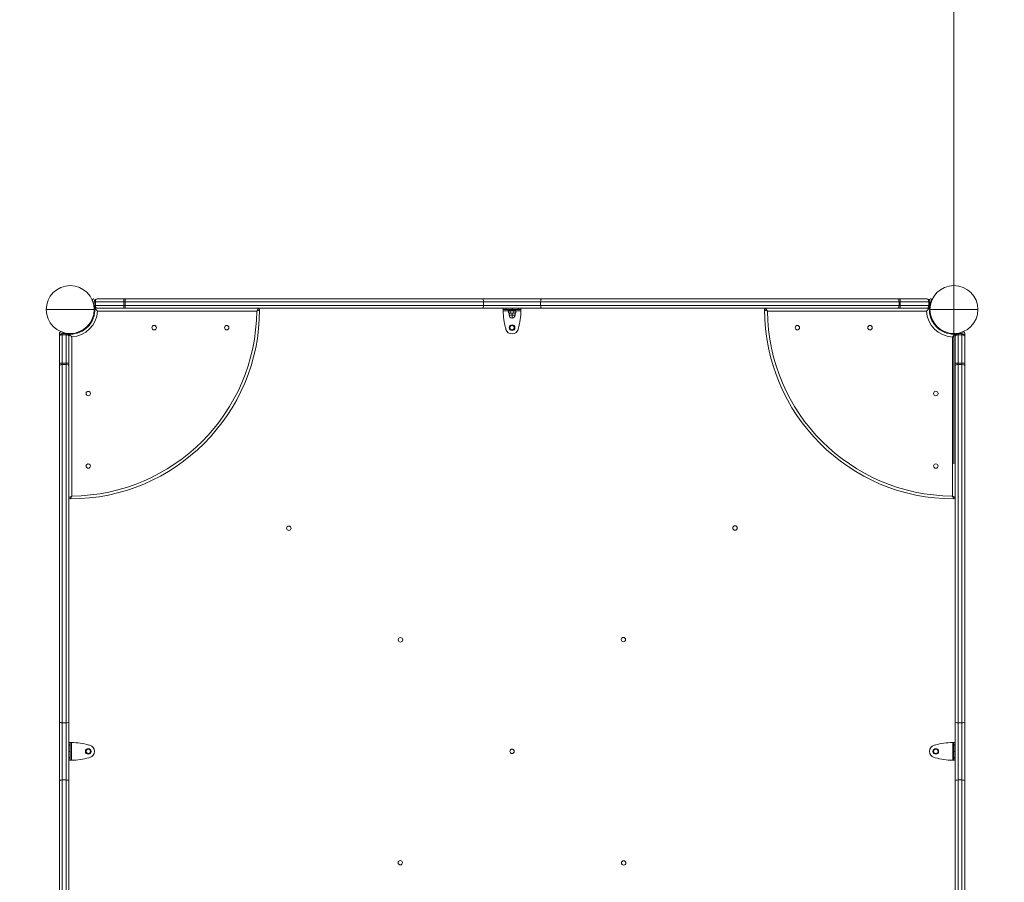
# Model space of a CAD drawing. Units: millimetres. Extents: x 93147 to 114147, y -7722 to 7128.
# Drawn here: x 106523 to 108083, y 3140 to 4507 of the extents above; entities that cross this region are included whole.
import ezdxf

# ---------------------------------------------------------------- set-up
doc = ezdxf.new("R2010")
doc.units = ezdxf.units.MM
doc.header["$MEASUREMENT"] = 0
doc.linetypes.add('Przerywana', pattern=[240, 120, -120])
for name, color, linetype in [('InterSystem-dimension', 7, 'Continuous'), ('InterSystem-drawing', 7, 'Continuous'), ('InterSystem-safety area', 7, 'Continuous')]:
    doc.layers.add(name, color=color, linetype=linetype)
doc.styles.add('GENERATED_STYLE_1', font='txt')
doc.dimstyles.new('GENERATED_STYLE__1', dxfattribs={"dimtxt": 100, "dimasz": 91.78744, "dimexe": 0.18, "dimexo": 100, "dimgap": 0.09, "dimtad": 1, "dimtih": 1, "dimtoh": 1, "dimdec": 0, "dimzin": 0, "dimdsep": 46, "dimtxsty": 'GENERATED_STYLE_1', "dimblk": 'ARROWHEAD_5', "dimblk1": 'ARROWHEAD_5', "dimblk2": 'ARROWHEAD_5', "dimcen": 0.09, "dimclrd": 7, "dimclre": 7, "dimclrt": 7, "dimadec": 1, "dimazin": 0, "dimtfac": 1, "dimtdec": 4, "dimtmove": 0, "dimatfit": 3, "dimfxl": 1, "dimtolj": 1, "dimtzin": 0, "dimarcsym": 0})
doc.dimstyles.new('GENERATED_STYLE__2', dxfattribs={"dimtxt": 100, "dimasz": 91.78744, "dimexe": 0.18, "dimexo": 100, "dimgap": 0.09, "dimtad": 1, "dimdec": 0, "dimzin": 0, "dimdsep": 46, "dimtxsty": 'GENERATED_STYLE_1', "dimblk": 'ARROWHEAD_5', "dimblk1": 'ARROWHEAD_5', "dimblk2": 'ARROWHEAD_5', "dimcen": 0.09, "dimclrd": 7, "dimclre": 7, "dimclrt": 7, "dimadec": 1, "dimazin": 0, "dimtfac": 1, "dimtdec": 4, "dimtmove": 0, "dimatfit": 3, "dimfxl": 1, "dimtolj": 1, "dimtzin": 0, "dimarcsym": 0})
doc.dimstyles.new('GENERATED_STYLE__3', dxfattribs={"dimtxt": 100, "dimasz": 91.78744, "dimexe": 0.18, "dimexo": 0, "dimgap": 0.09, "dimtad": 1, "dimtih": 1, "dimtoh": 1, "dimdec": 0, "dimzin": 0, "dimdsep": 46, "dimtxsty": 'GENERATED_STYLE_1', "dimblk": 'ARROWHEAD_5', "dimblk1": 'ARROWHEAD_5', "dimblk2": 'ARROWHEAD_5', "dimcen": 0.09, "dimclrd": 7, "dimclre": 7, "dimclrt": 7, "dimadec": 1, "dimazin": 0, "dimtfac": 1, "dimtdec": 4, "dimtmove": 0, "dimatfit": 3, "dimfxl": 1, "dimtolj": 1, "dimtzin": 0, "dimarcsym": 0})

# ---------------------------------------------------------------- blocks, each defined once
blk = doc.blocks.new('*D1')
at = {"layer": 'InterSystem-dimension', "linetype": 'Continuous', "lineweight": 13}
for points in [[(99562.5, 5893.4), (99655.8, 5868.4), (99655.8, 5918.4)], [(108003.5, 5893.4), (107910.2, 5918.4), (107910.2, 5868.4)]]:
    blk.add_hatch(color=7, dxfattribs=at).paths.add_polyline_path(points)
at = {"layer": 'InterSystem-dimension', "color": 7, "linetype": 'Continuous', "lineweight": 13}
for p, q in [((99562.5, -1978.6), (99562.5, 5984)), ((108003.5, 3803), (108003.5, 5984)), ((99562.5, 5893.4), (99655.8, 5918.4)), ((99655.8, 5918.4), (99655.8, 5868.4)), ((108003.5, 5893.4), (107910.2, 5918.4)), ((107910.2, 5868.4), (107910.2, 5918.4)), ((99562.5, 5893.4), (99655.8, 5868.4)), ((99655.8, 5893.4), (107910.2, 5893.4)), ((108003.5, 5893.4), (107910.2, 5868.4))]:
    blk.add_line(p, q, dxfattribs=at)
at = {"layer": 'InterSystem-dimension', "color": 7, "lineweight": 13, "insert": (103631.2, 5913.4), "char_height": 100, "attachment_point": 7, "style": 'GENERATED_STYLE_1'}
blk.add_mtext('\\A1;{\\pql;\\fArial|b0|i0|c238|p34;8441}', dxfattribs=at)
blk = doc.blocks.new('ARROWHEAD_5')
at = {"linetype": 'Continuous', "lineweight": 0}
blk.add_hatch(color=0, dxfattribs=at).paths.add_polyline_path([(-1, 0.2679), (0, 0), (-1, -0.2679)])
at = {"color": 0, "linetype": 'Continuous', "lineweight": 0}
blk.add_line((0, 0), (-1, 0), dxfattribs=at)
blk = doc.blocks.new('*D3')
at = {"layer": 'InterSystem-dimension', "linetype": 'Continuous', "lineweight": 13}
for points in [[(96964.4, 4047.3), (96939.4, 3954), (96989.4, 3954)], [(96964.4, -4874.1), (96989.4, -4780.8), (96939.4, -4780.8)]]:
    blk.add_hatch(color=7, dxfattribs=at).paths.add_polyline_path(points)
at = {"layer": 'InterSystem-dimension', "color": 7, "linetype": 'Continuous', "lineweight": 13}
for p, q in [((106503.5, 4047.3), (96873.9, 4047.3)), ((96964.4, 4047.3), (96939.4, 3954)), ((96964.4, 4047.3), (96989.4, 3954)), ((96989.4, 3954), (96939.4, 3954)), ((96964.4, -4780.8), (96964.4, 3954)), ((96964.4, -4874.1), (96939.4, -4780.8)), ((96939.4, -4780.8), (96989.4, -4780.8)), ((96964.4, -4874.1), (96989.4, -4780.8)), ((100978.1, -4874.1), (96873.9, -4874.1))]:
    blk.add_line(p, q, dxfattribs=at)
at = {"layer": 'InterSystem-dimension', "color": 7, "lineweight": 13, "insert": (96944.4, -565.2), "char_height": 100, "attachment_point": 7, "rotation": 90, "style": 'GENERATED_STYLE_1'}
blk.add_mtext('\\A1;{\\pql;\\fArial|b0|i0|c238|p34;8921}', dxfattribs=at)
blk = doc.blocks.new('*D4')
at = {"layer": 'InterSystem-dimension', "linetype": 'Continuous', "lineweight": 13}
for points in [[(98062.5, 6258.6), (98155.8, 6233.6), (98155.8, 6283.6)], [(109503.5, 6258.6), (109410.2, 6283.6), (109410.2, 6233.6)]]:
    blk.add_hatch(color=7, dxfattribs=at).paths.add_polyline_path(points)
at = {"layer": 'InterSystem-dimension', "color": 7, "linetype": 'Continuous', "lineweight": 13}
for p, q in [((98062.5, -2047.8), (98062.5, 6349.2)), ((109503.5, 3444.9), (109503.5, 6349.2)), ((98062.5, 6258.6), (98155.8, 6283.6)), ((98155.8, 6283.6), (98155.8, 6233.6)), ((109503.5, 6258.6), (109410.2, 6283.6)), ((109410.2, 6233.6), (109410.2, 6283.6)), ((98062.5, 6258.6), (98155.8, 6233.6)), ((98155.8, 6258.6), (109410.2, 6258.6)), ((109503.5, 6258.6), (109410.2, 6233.6))]:
    blk.add_line(p, q, dxfattribs=at)
at = {"layer": 'InterSystem-dimension', "color": 7, "lineweight": 13, "insert": (103598.3, 6278.6), "char_height": 100, "attachment_point": 7, "style": 'GENERATED_STYLE_1'}
blk.add_mtext('\\A1;{\\pql;\\fArial|b0|i0|c238|p34;11441}', dxfattribs=at)
blk = doc.blocks.new('*D5')
at = {"layer": 'InterSystem-dimension', "linetype": 'Continuous', "lineweight": 13}
for points in [[(95918.2, 5547.3), (95893.2, 5454), (95943.2, 5454)], [(95918.2, -6874.1), (95943.2, -6780.8), (95893.2, -6780.8)]]:
    blk.add_hatch(color=7, dxfattribs=at).paths.add_polyline_path(points)
at = {"layer": 'InterSystem-dimension', "color": 7, "linetype": 'Continuous', "lineweight": 13}
for p, q in [((107203.5, 5547.3), (95827.6, 5547.3)), ((95918.2, 5547.3), (95893.2, 5454)), ((95918.2, 5547.3), (95943.2, 5454)), ((95943.2, 5454), (95893.2, 5454)), ((95918.2, -6780.8), (95918.2, 5454)), ((95918.2, -6874.1), (95893.2, -6780.8)), ((95893.2, -6780.8), (95943.2, -6780.8)), ((95918.2, -6874.1), (95943.2, -6780.8)), ((101317.4, -6874.1), (95827.6, -6874.1))]:
    blk.add_line(p, q, dxfattribs=at)
at = {"layer": 'InterSystem-dimension', "color": 7, "lineweight": 13, "insert": (95898.2, -853.1), "char_height": 100, "attachment_point": 7, "rotation": 90, "style": 'GENERATED_STYLE_1'}
blk.add_mtext('\\A1;{\\pql;\\fArial|b0|i0|c238|p34;12421}', dxfattribs=at)

msp = doc.modelspace()

# ---------------------------------------------------------------- linework, layer by layer
at = {"layer": 'InterSystem-drawing', "color": 7, "linetype": 'Continuous', "lineweight": 13}
for p, q in [((106641.5, 4053.8), (106641.5, 4059.8)), ((106643.5, 4059.8), (106641.5, 4059.8)), ((106688.7, 4059.8), (106643.5, 4059.8)), ((106643.5, 4059.8), (106643.5, 4053.8)), ((106646, 4064.3), (106688.7, 4064.3)), ((106688.7, 4064.3), (106691.8, 4064.3)), ((106688.7, 4064.3), (106688.7, 4059.8)), ((106688.7, 4053.8), (106688.7, 4059.8)), ((106690.5, 4059.8), (106688.7, 4059.8)), ((107258.2, 4059.8), (106690.5, 4059.8)), ((106690.5, 4059.8), (106690.5, 4053.8)), ((106691.8, 4064.3), (107256.4, 4064.3)), ((107256.4, 4064.3), (107350.6, 4064.3)), ((107348.8, 4059.8), (107258.2, 4059.8)), ((107258.2, 4059.8), (107258.2, 4053.8)), ((107916.5, 4059.8), (107348.8, 4059.8)), ((107348.8, 4059.8), (107348.8, 4053.8)), ((107350.6, 4064.3), (107915.1, 4064.3)), ((107915.1, 4064.3), (107918.3, 4064.3)), ((107916.5, 4053.8), (107916.5, 4059.8)), ((107918.3, 4059.8), (107916.5, 4059.8)), ((107918.3, 4064.3), (107961, 4064.3)), ((107918.3, 4059.8), (107918.3, 4064.3)), ((107963.5, 4059.8), (107918.3, 4059.8)), ((107918.3, 4059.8), (107918.3, 4053.8)), ((107963.5, 4053.8), (107963.5, 4059.8)), ((107965.5, 4059.8), (107963.5, 4059.8)), ((107965.5, 4059.8), (107965.5, 4053.8)), ((106603.5, 4047.3), (106565.4, 4047.3)), ((106603.5, 4047.3), (106641.5, 4047.3)), ((106641.5, 4053.8), (106643.5, 4053.8)), ((106641.5, 4047.8), (106641.5, 4049.3)), ((106641.5, 4045.3), (106641.5, 4046.7)), ((106642.5, 4049.3), (106691.8, 4049.3)), ((106643.5, 4053.8), (106688.7, 4053.8)), ((106688.7, 4049.3), (106646, 4049.3)), ((106899, 4044.8), (106647, 4044.8)), ((106688.7, 4053.8), (106690.5, 4053.8)), ((106688.7, 4053.8), (106688.7, 4049.3)), ((106691.8, 4049.3), (106688.7, 4049.3)), ((106690.5, 4053.8), (107258.2, 4053.8)), ((107256.4, 4049.3), (106691.8, 4049.3)), ((107350.6, 4049.3), (107256.4, 4049.3)), ((107258.2, 4053.8), (107348.8, 4053.8)), ((107289.4, 4049.3), (107289.4, 4047.3)), ((107289.4, 4047.3), (107293.4, 4047.3)), ((107289.4, 4047.3), (107289.4, 4045.3)), ((107289.4, 4045.3), (107298.3, 4045.3)), ((107293.4, 4047.3), (107293.4, 4049.3)), ((107293.4, 4047.3), (107293.8, 4047.3)), ((107293.8, 4047.3), (107293.8, 4049.3)), ((107293.8, 4047.3), (107303.5, 4047.3)), ((107297.5, 4047.3), (107297.5, 4045.7)), ((107297.5, 4045.7), (107309.5, 4045.7)), ((107297.8, 4042.4), (107297.8, 4044.7)), ((107298.8, 4041.4), (107303.5, 4041.4)), ((107298.8, 4041.4), (107298.8, 4038.5)), ((107300.6, 4042.4), (107300.6, 4044.7)), ((107303.5, 4047.3), (107303.5, 4049.3)), ((107303.5, 4047.3), (107313.1, 4047.3)), ((107303.5, 4045.7), (107303.5, 4045.5)), ((107303.5, 4041.5), (107303.5, 4041.4)), ((107303.5, 4038.5), (107303.5, 4041.4)), ((107306.3, 4042.4), (107306.3, 4044.7)), ((107308.2, 4038.5), (107308.2, 4041.4)), ((107308.7, 4045.3), (107317.6, 4045.3)), ((107309.2, 4042.4), (107309.2, 4044.7)), ((107309.5, 4045.7), (107309.5, 4047.3)), ((107313.1, 4047.3), (107313.1, 4049.3)), ((107313.1, 4047.3), (107313.6, 4047.3)), ((107313.6, 4047.3), (107313.6, 4049.3)), ((107313.6, 4047.3), (107317.6, 4047.3)), ((107317.6, 4047.3), (107317.6, 4049.3)), ((107317.6, 4045.3), (107317.6, 4047.3)), ((107348.8, 4053.8), (107916.5, 4053.8)), ((107915.1, 4049.3), (107350.6, 4049.3)), ((107960, 4044.8), (107708, 4044.8)), ((107918.3, 4049.3), (107915.1, 4049.3)), ((107916.5, 4053.8), (107918.3, 4053.8)), ((107918.3, 4053.8), (107963.5, 4053.8)), ((107918.3, 4049.3), (107918.3, 4053.8)), ((107918.3, 4049.3), (107964.5, 4049.3)), ((107961, 4049.3), (107918.3, 4049.3)), ((107963.5, 4053.8), (107965.5, 4053.8)), ((107965.4, 4049.3), (107965.4, 4047.8)), ((108003.5, 4047.3), (107965.4, 4047.3)), ((107965.4, 4046.7), (107965.4, 4045.3)), ((108003.5, 4047.3), (108041.5, 4047.3)), ((106640.4, 4037.3), (106640.2, 4037.3)), ((107303.5, 4038.5), (107298.8, 4038.5)), ((107303.5, 4033.8), (107303.5, 4038.5)), ((107303.5, 4038.5), (107308.2, 4038.5)), ((107966.6, 4037.3), (107966.8, 4037.3)), ((106586.5, 4009.9), (106586.5, 3166)), ((106591, 4009.3), (106597, 4009.3)), ((106591, 4009.3), (106591, 4007.3)), ((106597, 4007.3), (106597, 4009.3)), ((106601.5, 4009.2), (106603.3, 4009.2)), ((106603.7, 4009.2), (106605.5, 4009.2)), ((106613.5, 4010.4), (106613.5, 4010.6)), ((107293.8, 4016), (107293.4, 4017.7)), ((107313.6, 4017.7), (107313.1, 4016)), ((107993.5, 4010.4), (107993.5, 4010.6)), ((108001.5, 4009.2), (108003.3, 4009.2)), ((108003.7, 4009.2), (108005.5, 4009.2)), ((108010, 4009.3), (108016, 4009.3)), ((108010, 4009.3), (108010, 4007.3)), ((108016, 4007.3), (108016, 4009.3)), ((108020.5, 4004.9), (108020.5, 4009.9)), ((106586.5, 3962.1), (106586.5, 4004.8)), ((106597, 4007.3), (106591, 4007.3)), ((106591, 4007.3), (106591, 3962.1)), ((106597, 3962.1), (106597, 4007.3)), ((106601.5, 3962.1), (106601.5, 4008.3)), ((106601.5, 4004.8), (106601.5, 3962.1)), ((106606, 4003.8), (106606, 3751.8)), ((108001, 3751.8), (108001, 4003.8)), ((108005.5, 4008.3), (108005.5, 3962.1)), ((108005.5, 3962.1), (108005.5, 4004.8)), ((108016, 4007.3), (108010, 4007.3)), ((108010, 4007.3), (108010, 3962.1)), ((108016, 3962.1), (108016, 4007.3)), ((108020.5, 4004.8), (108020.5, 3962.1)), ((106586.5, 3958.9), (106586.5, 3962.1)), ((106591, 3962.1), (106586.5, 3962.1)), ((106591, 3962.1), (106597, 3962.1)), ((106591, 3962.1), (106591, 3960.3)), ((106597, 3960.3), (106597, 3962.1)), ((106601.5, 3962.1), (106597, 3962.1)), ((106601.5, 3962.1), (106601.5, 3958.9)), ((108005.5, 3958.9), (108005.5, 3962.1)), ((108010, 3962.1), (108005.5, 3962.1)), ((108010, 3962.1), (108016, 3962.1)), ((108010, 3962.1), (108010, 3960.3)), ((108016, 3960.3), (108016, 3962.1)), ((108020.5, 3962.1), (108016, 3962.1)), ((108020.5, 3962.1), (108020.5, 3958.9)), ((106586.5, 3394.4), (106586.5, 3958.9)), ((106597, 3960.3), (106591, 3960.3)), ((106591, 3960.3), (106591, 3392.6)), ((106597, 3392.6), (106597, 3960.3)), ((106601.5, 3958.9), (106601.5, 3394.4)), ((108005.5, 3394.4), (108005.5, 3958.9)), ((108016, 3960.3), (108010, 3960.3)), ((108010, 3960.3), (108010, 3392.6)), ((108016, 3392.6), (108016, 3960.3)), ((108020.5, 3958.9), (108020.5, 3394.4)), ((106586.5, 3300.2), (106586.5, 3394.4)), ((106591, 3392.6), (106597, 3392.6)), ((106591, 3392.6), (106591, 3302)), ((106597, 3302), (106597, 3392.6)), ((106601.5, 3394.4), (106601.5, 3300.2)), ((108005.5, 3300.2), (108005.5, 3394.4)), ((108016, 3392.6), (108010, 3392.6)), ((108010, 3392.6), (108010, 3302)), ((108016, 3302), (108016, 3392.6)), ((108020.5, 3394.4), (108020.5, 3300.2)), ((106603.5, 3361.4), (106601.5, 3361.4)), ((106601.5, 3357.4), (106601.5, 3361.4)), ((106603.5, 3357.4), (106601.5, 3357.4)), ((106603.5, 3356.9), (106601.5, 3356.9)), ((106601.5, 3347.3), (106601.5, 3356.9)), ((106603.5, 3357.4), (106603.5, 3361.4)), ((106605.5, 3361.4), (106603.5, 3361.4)), ((106603.5, 3356.9), (106603.5, 3357.4)), ((106603.5, 3347.3), (106603.5, 3356.9)), ((106605.5, 3333.1), (106605.5, 3361.4)), ((106633.1, 3357.4), (106634.8, 3356.9)), ((107972.2, 3356.9), (107973.9, 3357.4)), ((108001.5, 3361.4), (108001.5, 3333.1)), ((108003.5, 3361.4), (108001.5, 3361.4)), ((108005.5, 3361.4), (108003.5, 3361.4)), ((108003.5, 3361.4), (108003.5, 3357.4)), ((108003.5, 3357.4), (108005.5, 3357.4)), ((108003.5, 3357.4), (108003.5, 3356.9)), ((108003.5, 3356.9), (108003.5, 3347.3)), ((108003.5, 3356.9), (108005.5, 3356.9)), ((108005.5, 3361.4), (108005.5, 3357.4)), ((108005.5, 3356.9), (108005.5, 3347.3)), ((106603.5, 3347.3), (106601.5, 3347.3)), ((106601.5, 3337.6), (106601.5, 3347.3)), ((106603.5, 3337.6), (106603.5, 3347.3)), ((108003.5, 3347.3), (108005.5, 3347.3)), ((108003.5, 3347.3), (108003.5, 3337.6)), ((108005.5, 3347.3), (108005.5, 3337.6)), ((106603.5, 3337.6), (106601.5, 3337.6)), ((106601.5, 3333.1), (106601.5, 3337.2)), ((106603.5, 3337.2), (106601.5, 3337.2)), ((106601.5, 3333.1), (106603.5, 3333.1)), ((106603.5, 3337.2), (106603.5, 3337.6)), ((106603.5, 3333.1), (106603.5, 3337.2)), ((106603.5, 3333.1), (106605.5, 3333.1)), ((106634.8, 3337.6), (106633.1, 3337.2)), ((107973.9, 3337.2), (107972.2, 3337.6)), ((108001.5, 3333.1), (108003.5, 3333.1)), ((108003.5, 3337.6), (108003.5, 3337.2)), ((108003.5, 3337.6), (108005.5, 3337.6)), ((108003.5, 3337.2), (108003.5, 3333.1)), ((108003.5, 3337.2), (108005.5, 3337.2)), ((108003.5, 3333.1), (108005.5, 3333.1)), ((108005.5, 3337.2), (108005.5, 3333.1)), ((106586.5, 2735.6), (106586.5, 3300.2)), ((106591, 3302), (106597, 3302)), ((106591, 3302), (106591, 2734.3)), ((106597, 2734.3), (106597, 3302)), ((106601.5, 3300.2), (106601.5, 2735.6)), ((108005.5, 2735.6), (108005.5, 3300.2)), ((108016, 3302), (108010, 3302)), ((108010, 3302), (108010, 2734.3)), ((108016, 2734.3), (108016, 3302)), ((108020.5, 3300.2), (108020.5, 2735.6))]:
    msp.add_line(p, q, dxfattribs=at)
for centre, radius in [((106603.5, 4047.3), 38), ((108003.5, 4047.3), 38), ((106736.5, 4018.6), 3.5), ((106851.5, 4018.6), 3.5), ((107303.5, 4018.6), 3.5), ((107755.5, 4018.6), 3.5), ((107870.5, 4018.6), 3.5), ((106632.1, 3914.3), 3.5), ((107974.8, 3914.3), 3.5), ((106632.1, 3799.3), 3.5), ((107974.8, 3799.3), 3.5), ((106949.9, 3700.8), 3.5), ((107656.7, 3701.2), 3.5), ((107126.7, 3524), 3.5), ((107479.9, 3524.4), 3.5), ((106632.1, 3347.4), 3.5), ((107303.5, 3347.3), 3.5), ((107974.8, 3347.4), 3.5), ((107126.4, 3170.8), 3.5), ((107480.3, 3170.5), 3.5)]:
    msp.add_circle(centre, radius, dxfattribs=at)
for centre, radius, start, end in [((106603.5, 4047.3), 38, 0, 180), ((108003.5, 4047.3), 38, 0, 180), ((106640.8, 4062.3), 2, 90, 201.8578), ((106603.5, 4047.3), 38.2, 19.7035, 21.8578), ((106646, 4059.8), 4.5, 90, 180), ((107961, 4059.8), 4.5, 0, 90), ((108003.5, 4047.3), 38.2, 158.1414, 177.0021), ((107966.1, 4062.3), 2, 338.1414, 90), ((106603.5, 4047.3), 38, 180, 0), ((106603.5, 4047.3), 39, 270, 2.9358), ((106603.5, 4047.3), 300, 270, 0), ((106603.5, 4047.3), 43.5, 273.2909, 356.7091), ((106603.5, 4047.3), 295.5, 270.4847, 359.5153), ((106603.5, 4047.3), 39, 314.9991, 2.9358), ((106646, 4053.8), 4.5, 180, 270), ((106561.6, 3964.2), 117.4, 43.3189, 46.4188), ((105673.4, 4731.5), 1404.9, 330.7375, 330.9477), ((106901.5, 4047.3), 2, 0, 90), ((107402.3, 4047.6), 113, 181.1948, 195.3816), ((107204.6, 4047.6), 113, 344.6184, 358.8052), ((107705.5, 4047.3), 2, 90, 180), ((108003.5, 4047.3), 300, 180, 270), ((108030.7, 4632.4), 670.4, 240.7821, 241.2228), ((108030.7, 4632.4), 670.4, 240.7821, 241.2228), ((108003.5, 4047.3), 295.5, 180.4847, 269.5153), ((108045.4, 3964.3), 117.4, 133.5812, 136.6812), ((108003.5, 4047.3), 43.6, 183.2909, 266.7091), ((107961, 4053.8), 4.5, 270, 0), ((108003.5, 4047.3), 39, 177.0642, 270), ((108003.5, 4047.3), 38.2, 181.8825, 196.8618), ((108003.5, 4047.3), 38, 180, 0), ((107303.5, 4038.5), 4.69, 180, 270), ((107303.5, 4038.5), 4.69, 270, 0), ((106588.5, 4009.9), 2, 68.1127, 180), ((106591, 4004.8), 4.5, 90, 180), ((106603.5, 4047.3), 38.2, 248.1127, 286.8402), ((106597, 4004.8), 4.5, 0, 90), ((106736.5, 4018.6), 3.5, 0, 134.9991), ((106736.5, 4018.6), 3.5, 314.9991, 0), ((106851.5, 4018.6), 3.5, 0, 134.9991), ((106851.5, 4018.6), 3.5, 314.9991, 0), ((107303.5, 4018.6), 10, 195.3816, 344.6184), ((107303.5, 4018.6), 4.5, 90, 270), ((107303.5, 4018.6), 4.5, 270, 90), ((108010, 4004.8), 4.5, 90, 180), ((108003.5, 4047.3), 38.2, 288.7147, 291.8831), ((108016, 4004.8), 4.5, 0, 90), ((108018.5, 4009.9), 2, 0, 111.8831), ((106603.5, 4047.3), 39, 267.0642, 270), ((106686.3, 4089), 117.1, 223.5778, 226.6847), ((107920.5, 4089.2), 117.4, 313.3189, 316.4187), ((108003.5, 4047.3), 39, 270, 272.9358), ((106632.1, 3914.3), 3.5, 0, 134.9991), ((106632.1, 3914.3), 3.5, 314.9991, 0), ((106632.1, 3799.3), 3.5, 0, 134.9991), ((106632.1, 3799.3), 3.5, 314.9991, 0), ((105887.2, 5034.8), 1470.6, 299.057, 299.2578), ((106603.5, 3749.3), 2, 180, 270), ((108549.7, 4053), 626, 208.7615, 209.2336), ((108003.5, 3749.3), 2, 270, 0), ((106603.1, 3248.4), 113, 74.6184, 88.8052), ((106632.1, 3347.3), 10, 285.3816, 74.6184), ((107974.8, 3347.3), 10, 105.3816, 254.6184), ((108003.8, 3248.4), 113, 91.1948, 105.3816), ((106632.1, 3347.3), 4.5, 0, 180), ((106632.1, 3347.3), 4.5, 180, 0), ((107974.8, 3347.3), 4.5, 0, 180), ((107974.8, 3347.3), 4.5, 180, 0), ((106603.1, 3446.1), 113, 271.1948, 285.3816), ((108003.8, 3446.1), 113, 254.6184, 268.8052)]:
    msp.add_arc(centre, radius, start, end, dxfattribs=at)
for centre, major_axis, ratio, start_param, end_param in [((106646, 4059.8), (0, 4.5), 0.555556, 0, 1.570796), ((106691.8, 4059.8), (0, 4.5), 0.302153, 0, 1.570796), ((107256.4, 4059.8), (0, 4.5), 0.401328, 4.712389, 6.283185), ((107350.6, 4059.8), (0, 4.5), 0.401328, 0, 1.570796), ((107915.1, 4059.8), (0, 4.5), 0.302153, 4.712389, 6.283185), ((107961, 4059.8), (0, 4.5), 0.555556, 4.712389, 6.283185), ((106646, 4053.8), (0, 4.5), 0.555556, 1.570796, 3.141593), ((106691.8, 4053.8), (0, 4.5), 0.302153, 1.570796, 3.141593), ((107256.4, 4053.8), (0, 4.5), 0.401328, 3.141593, 4.712389), ((107350.6, 4053.8), (0, 4.5), 0.401328, 1.570796, 3.141593), ((107915.1, 4053.8), (0, 4.5), 0.302153, 3.141593, 4.712389), ((107961, 4053.8), (0, 4.5), 0.555556, 3.141593, 4.712389), ((106591, 4004.8), (4.5, 0), 0.555556, 1.570796, 3.141593), ((106597, 4004.8), (4.5, 0), 0.555556, 0, 1.570796), ((108010, 4004.8), (4.5, 0), 0.555556, 1.570796, 3.141593), ((108016, 4004.8), (4.5, 0), 0.555556, 0, 1.570796), ((106591, 3958.9), (4.5, 0), 0.302153, 1.570796, 3.141593), ((106597, 3958.9), (4.5, 0), 0.302153, 0, 1.570796), ((108010, 3958.9), (4.5, 0), 0.302153, 1.570796, 3.141593), ((108016, 3958.9), (4.5, 0), 0.302153, 0, 1.570796), ((106591, 3394.4), (4.5, 0), 0.401328, 3.141593, 4.712389), ((106597, 3394.4), (4.5, 0), 0.401328, 4.712389, 6.283185), ((108010, 3394.4), (4.5, 0), 0.401328, 3.141593, 4.712389), ((108016, 3394.4), (4.5, 0), 0.401328, 4.712389, 6.283185), ((106591, 3300.2), (4.5, 0), 0.401328, 1.570796, 3.141593), ((106597, 3300.2), (4.5, 0), 0.401328, 0, 1.570796), ((108010, 3300.2), (4.5, 0), 0.401328, 1.570796, 3.141593), ((108016, 3300.2), (4.5, 0), 0.401328, 0, 1.570796)]:
    msp.add_ellipse(centre, major_axis=major_axis, ratio=ratio, start_param=start_param, end_param=end_param, dxfattribs=at)
for points, knots in [([(106899, 4044.8), (106899.5, 4045.1), (106900, 4045.3), (106900.5, 4045.6), (106901, 4045.9), (106901.4, 4046.1), (106901.9, 4046.4), (106902.1, 4046.5), (106902.3, 4046.6), (106902.5, 4046.7)], [0, 0, 0, 0, 1, 1, 1, 2, 2, 2, 3, 3, 3, 3]), ([(106902.5, 4046.7), (106902.6, 4046.7), (106902.7, 4046.9), (106902.8, 4046.9), (106902.9, 4046.9), (106902.9, 4047), (106903, 4047), (106903.1, 4047), (106903.1, 4047.1), (106903.2, 4047.1), (106903.3, 4047.1), (106903.3, 4047.2), (106903.4, 4047.2), (106903.5, 4047.2), (106903.5, 4047.3), (106903.5, 4047.3)], [0, 0, 0, 0, 1, 1, 1, 2, 2, 2, 3, 3, 3, 4, 4, 4, 5, 5, 5, 5]), ([(107300.6, 4044.7), (107300.7, 4044.7), (107300.6, 4044.8), (107300.6, 4044.8), (107300.6, 4044.8), (107300.5, 4044.8), (107300.6, 4044.8), (107300.6, 4044.8), (107300.5, 4044.9), (107300.5, 4044.9), (107300.5, 4044.9), (107300.4, 4045), (107300.5, 4045), (107300.5, 4045), (107300.4, 4045.1), (107300.4, 4045.1), (107300.4, 4045.1), (107300.3, 4045.1), (107300.3, 4045.1), (107300.4, 4045.1), (107300.1, 4045.3), (107300.2, 4045.3), (107300.2, 4045.3), (107299.9, 4045.4), (107300, 4045.4), (107300, 4045.4), (107299.7, 4045.5), (107299.8, 4045.5), (107299.9, 4045.5), (107299.7, 4045.5), (107299.6, 4045.5), (107299.5, 4045.5), (107299.3, 4045.5), (107299.2, 4045.5), (107299.1, 4045.5), (107299, 4045.5), (107298.8, 4045.5), (107298.8, 4045.5), (107298.6, 4045.5), (107298.7, 4045.5), (107298.7, 4045.5), (107298.4, 4045.4), (107298.5, 4045.4), (107298.5, 4045.4), (107298.2, 4045.3), (107298.3, 4045.3), (107298.4, 4045.3), (107298, 4045.1), (107298.1, 4045.1), (107298.2, 4045.1), (107297.9, 4045), (107298, 4045), (107298, 4045), (107297.8, 4044.8), (107297.9, 4044.8), (107298, 4044.8), (107297.7, 4044.7), (107297.8, 4044.7)], [0, 0, 0, 0, 1, 1, 1, 2, 2, 2, 3, 3, 3, 4, 4, 4, 5, 5, 5, 6, 6, 6, 7, 7, 7, 8, 8, 8, 9, 9, 9, 10, 10, 10, 11, 11, 11, 12, 12, 12, 13, 13, 13, 14, 14, 14, 15, 15, 15, 16, 16, 16, 17, 17, 17, 18, 18, 18, 19, 19, 19, 19]), ([(107300.6, 4042.4), (107300.7, 4042.4), (107300.6, 4042.3), (107300.6, 4042.3), (107300.6, 4042.3), (107300.5, 4042.2), (107300.6, 4042.2), (107300.6, 4042.2), (107300.5, 4042.1), (107300.5, 4042.1), (107300.5, 4042.1), (107300.4, 4042.1), (107300.5, 4042.1), (107300.5, 4042.1), (107300.4, 4042), (107300.4, 4042), (107300.4, 4042), (107300.3, 4041.9), (107300.3, 4041.9), (107300.4, 4041.9), (107300.1, 4041.8), (107300.2, 4041.8), (107300.2, 4041.8), (107299.9, 4041.7), (107300, 4041.7), (107300, 4041.7), (107299.7, 4041.6), (107299.8, 4041.6), (107299.9, 4041.6), (107299.7, 4041.5), (107299.6, 4041.5), (107299.5, 4041.5), (107299.3, 4041.5), (107299.2, 4041.5), (107299.1, 4041.5), (107299, 4041.5), (107298.8, 4041.5), (107298.8, 4041.5), (107298.6, 4041.6), (107298.7, 4041.6), (107298.7, 4041.6), (107298.4, 4041.7), (107298.5, 4041.7), (107298.5, 4041.7), (107298.2, 4041.8), (107298.3, 4041.8), (107298.4, 4041.8), (107298, 4041.9), (107298.1, 4041.9), (107298.2, 4041.9), (107297.9, 4042.1), (107298, 4042.1), (107298, 4042.1), (107297.8, 4042.2), (107297.9, 4042.2), (107298, 4042.2), (107297.7, 4042.4), (107297.8, 4042.4)], [0, 0, 0, 0, 1, 1, 1, 2, 2, 2, 3, 3, 3, 4, 4, 4, 5, 5, 5, 6, 6, 6, 7, 7, 7, 8, 8, 8, 9, 9, 9, 10, 10, 10, 11, 11, 11, 12, 12, 12, 13, 13, 13, 14, 14, 14, 15, 15, 15, 16, 16, 16, 17, 17, 17, 18, 18, 18, 19, 19, 19, 19]), ([(107297.8, 4044.7), (107297.8, 4044.7), (107297.8, 4044.8), (107297.8, 4044.8), (107297.9, 4044.8), (107297.9, 4044.8), (107297.9, 4044.8), (107297.9, 4044.8), (107297.9, 4044.9), (107297.9, 4044.9), (107298, 4044.9), (107298, 4045), (107298, 4045), (107298, 4045), (107298, 4045.1), (107298, 4045.1), (107298.1, 4045.1), (107298.1, 4045.1), (107298.1, 4045.1), (107298.2, 4045.1), (107298.2, 4045.3), (107298.3, 4045.3), (107298.4, 4045.3), (107298.4, 4045.4), (107298.5, 4045.4), (107298.5, 4045.4), (107298.6, 4045.5), (107298.7, 4045.5), (107298.7, 4045.5), (107298.8, 4045.5), (107298.8, 4045.5), (107299, 4045.5), (107299.1, 4045.5), (107299.2, 4045.5), (107299.3, 4045.5), (107299.5, 4045.5), (107299.6, 4045.5), (107299.7, 4045.5), (107299.7, 4045.5), (107299.8, 4045.5), (107299.9, 4045.5), (107299.9, 4045.4), (107300, 4045.4), (107300, 4045.4), (107300.1, 4045.3), (107300.2, 4045.3), (107300.2, 4045.3), (107300.3, 4045.1), (107300.3, 4045.1), (107300.4, 4045.1), (107300.4, 4045), (107300.5, 4045), (107300.5, 4045), (107300.5, 4044.8), (107300.6, 4044.8), (107300.6, 4044.8), (107300.6, 4044.7), (107300.6, 4044.7)], [0, 0, 0, 0, 1, 1, 1, 2, 2, 2, 3, 3, 3, 4, 4, 4, 5, 5, 5, 6, 6, 6, 7, 7, 7, 8, 8, 8, 9, 9, 9, 10, 10, 10, 11, 11, 11, 12, 12, 12, 13, 13, 13, 14, 14, 14, 15, 15, 15, 16, 16, 16, 17, 17, 17, 18, 18, 18, 19, 19, 19, 19]), ([(107297.8, 4042.4), (107297.8, 4042.4), (107297.8, 4042.3), (107297.8, 4042.3), (107297.9, 4042.3), (107297.9, 4042.2), (107297.9, 4042.2), (107297.9, 4042.2), (107297.9, 4042.1), (107297.9, 4042.1), (107298, 4042.1), (107298, 4042.1), (107298, 4042.1), (107298, 4042.1), (107298, 4042), (107298, 4042), (107298.1, 4042), (107298.1, 4041.9), (107298.1, 4041.9), (107298.2, 4041.9), (107298.2, 4041.8), (107298.3, 4041.8), (107298.4, 4041.8), (107298.4, 4041.7), (107298.5, 4041.7), (107298.5, 4041.7), (107298.6, 4041.6), (107298.7, 4041.6), (107298.7, 4041.6), (107298.8, 4041.5), (107298.8, 4041.5), (107299, 4041.5), (107299.1, 4041.5), (107299.2, 4041.5), (107299.3, 4041.5), (107299.5, 4041.5), (107299.6, 4041.5), (107299.7, 4041.5), (107299.7, 4041.6), (107299.8, 4041.6), (107299.9, 4041.6), (107299.9, 4041.7), (107300, 4041.7), (107300, 4041.7), (107300.1, 4041.8), (107300.2, 4041.8), (107300.2, 4041.8), (107300.3, 4041.9), (107300.3, 4041.9), (107300.4, 4041.9), (107300.4, 4042.1), (107300.5, 4042.1), (107300.5, 4042.1), (107300.5, 4042.2), (107300.6, 4042.2), (107300.6, 4042.2), (107300.6, 4042.4), (107300.6, 4042.4)], [0, 0, 0, 0, 1, 1, 1, 2, 2, 2, 3, 3, 3, 4, 4, 4, 5, 5, 5, 6, 6, 6, 7, 7, 7, 8, 8, 8, 9, 9, 9, 10, 10, 10, 11, 11, 11, 12, 12, 12, 13, 13, 13, 14, 14, 14, 15, 15, 15, 16, 16, 16, 17, 17, 17, 18, 18, 18, 19, 19, 19, 19]), ([(107300.6, 4044.7), (107300.7, 4044.7), (107300.7, 4044.8), (107300.7, 4044.8), (107300.8, 4044.8), (107300.8, 4044.8), (107300.8, 4044.8), (107300.9, 4044.8), (107300.9, 4044.9), (107300.9, 4044.9), (107301, 4044.9), (107301, 4045), (107301, 4045), (107301.1, 4045), (107301.1, 4045.1), (107301.1, 4045.1), (107301.2, 4045.1), (107301.2, 4045.1), (107301.3, 4045.1), (107301.4, 4045.2), (107301.5, 4045.2), (107301.6, 4045.3), (107301.7, 4045.3), (107301.8, 4045.3), (107302, 4045.4), (107302.2, 4045.4), (107302.5, 4045.5), (107302.7, 4045.5), (107302.9, 4045.5), (107303, 4045.5), (107303.1, 4045.5), (107303.2, 4045.5), (107303.4, 4045.5), (107303.5, 4045.5)], [0, 0, 0, 0, 1, 1, 1, 2, 2, 2, 3, 3, 3, 4, 4, 4, 5, 5, 5, 6, 6, 6, 7, 7, 7, 8, 8, 8, 9, 9, 9, 10, 10, 10, 11, 11, 11, 11]), ([(107303.5, 4041.5), (107303.6, 4041.5), (107303.1, 4041.5), (107303.2, 4041.5), (107303.3, 4041.5), (107302.9, 4041.5), (107303, 4041.5), (107303.1, 4041.5), (107302.8, 4041.5), (107302.7, 4041.5), (107302.5, 4041.6), (107302.2, 4041.6), (107302, 4041.7), (107301.9, 4041.7), (107301.7, 4041.7), (107301.6, 4041.8), (107301.5, 4041.8), (107301.4, 4041.9), (107301.3, 4041.9), (107301.2, 4042), (107300.9, 4042.1), (107301, 4042.1), (107301.1, 4042.1), (107300.7, 4042.2), (107300.8, 4042.2), (107300.9, 4042.2), (107300.6, 4042.4), (107300.6, 4042.4)], [0, 0, 0, 0, 1, 1, 1, 2, 2, 2, 3, 3, 3, 4, 4, 4, 5, 5, 5, 6, 6, 6, 7, 7, 7, 8, 8, 8, 9, 9, 9, 9]), ([(107303.5, 4045.5), (107303.6, 4045.5), (107303.7, 4045.5), (107303.7, 4045.5), (107303.8, 4045.5), (107303.9, 4045.5), (107304, 4045.5), (107304.1, 4045.5), (107304.2, 4045.5), (107304.2, 4045.5), (107304.5, 4045.5), (107304.7, 4045.4), (107305, 4045.4), (107305.1, 4045.3), (107305.2, 4045.3), (107305.4, 4045.3), (107305.5, 4045.2), (107305.6, 4045.2), (107305.7, 4045.1), (107305.8, 4045.1), (107305.9, 4045), (107305.9, 4045), (107306, 4045), (107306.1, 4044.8), (107306.2, 4044.8), (107306.2, 4044.8), (107306.2, 4044.7), (107306.3, 4044.7)], [0, 0, 0, 0, 1, 1, 1, 2, 2, 2, 3, 3, 3, 4, 4, 4, 5, 5, 5, 6, 6, 6, 7, 7, 7, 8, 8, 8, 9, 9, 9, 9]), ([(107306.3, 4042.4), (107306.4, 4042.4), (107306.2, 4042.3), (107306.2, 4042.3), (107306.3, 4042.3), (107306.1, 4042.2), (107306.2, 4042.2), (107306.2, 4042.2), (107306, 4042.1), (107306.1, 4042.1), (107306.1, 4042.1), (107305.9, 4042.1), (107305.9, 4042.1), (107306, 4042.1), (107305.8, 4042), (107305.8, 4042), (107305.9, 4042), (107305.8, 4041.9), (107305.7, 4041.9), (107305.6, 4041.9), (107305.5, 4041.8), (107305.4, 4041.8), (107305.2, 4041.7), (107305.1, 4041.7), (107305, 4041.7), (107304.8, 4041.6), (107304.5, 4041.6), (107304.2, 4041.5), (107304.1, 4041.5), (107304, 4041.5), (107303.9, 4041.5), (107303.7, 4041.5), (107303.6, 4041.5), (107303.5, 4041.5)], [0, 0, 0, 0, 1, 1, 1, 2, 2, 2, 3, 3, 3, 4, 4, 4, 5, 5, 5, 6, 6, 6, 7, 7, 7, 8, 8, 8, 9, 9, 9, 10, 10, 10, 11, 11, 11, 11]), ([(107309.2, 4044.7), (107309.2, 4044.7), (107309.1, 4044.8), (107309.1, 4044.8), (107309.2, 4044.8), (107309.1, 4044.8), (107309.1, 4044.8), (107309.1, 4044.8), (107309, 4044.9), (107309, 4044.9), (107309.1, 4044.9), (107309, 4045), (107309, 4045), (107309, 4045), (107308.9, 4045.1), (107308.9, 4045.1), (107309, 4045.1), (107308.8, 4045.1), (107308.9, 4045.1), (107308.9, 4045.1), (107308.6, 4045.3), (107308.7, 4045.3), (107308.8, 4045.3), (107308.4, 4045.4), (107308.5, 4045.4), (107308.6, 4045.4), (107308.3, 4045.5), (107308.3, 4045.5), (107308.4, 4045.5), (107308.2, 4045.5), (107308.1, 4045.5), (107308, 4045.5), (107307.9, 4045.5), (107307.8, 4045.5), (107307.6, 4045.5), (107307.5, 4045.5), (107307.4, 4045.5), (107307.3, 4045.5), (107307.1, 4045.5), (107307.2, 4045.5), (107307.2, 4045.5), (107306.9, 4045.4), (107307, 4045.4), (107307.1, 4045.4), (107306.7, 4045.3), (107306.8, 4045.3), (107306.9, 4045.3), (107306.6, 4045.1), (107306.6, 4045.1), (107306.7, 4045.1), (107306.5, 4045), (107306.5, 4045), (107306.6, 4045), (107306.4, 4044.8), (107306.4, 4044.8), (107306.5, 4044.8), (107306.3, 4044.7), (107306.3, 4044.7)], [0, 0, 0, 0, 1, 1, 1, 2, 2, 2, 3, 3, 3, 4, 4, 4, 5, 5, 5, 6, 6, 6, 7, 7, 7, 8, 8, 8, 9, 9, 9, 10, 10, 10, 11, 11, 11, 12, 12, 12, 13, 13, 13, 14, 14, 14, 15, 15, 15, 16, 16, 16, 17, 17, 17, 18, 18, 18, 19, 19, 19, 19]), ([(107306.3, 4044.7), (107306.4, 4044.7), (107306.3, 4044.8), (107306.4, 4044.8), (107306.4, 4044.8), (107306.4, 4044.8), (107306.4, 4044.8), (107306.4, 4044.8), (107306.4, 4044.9), (107306.5, 4044.9), (107306.5, 4044.9), (107306.5, 4045), (107306.5, 4045), (107306.6, 4045), (107306.5, 4045.1), (107306.6, 4045.1), (107306.6, 4045.1), (107306.6, 4045.1), (107306.6, 4045.1), (107306.7, 4045.1), (107306.7, 4045.3), (107306.8, 4045.3), (107306.9, 4045.3), (107306.9, 4045.4), (107307, 4045.4), (107307.1, 4045.4), (107307.1, 4045.5), (107307.2, 4045.5), (107307.2, 4045.5), (107307.3, 4045.5), (107307.4, 4045.5), (107307.5, 4045.5), (107307.6, 4045.5), (107307.8, 4045.5), (107307.9, 4045.5), (107308, 4045.5), (107308.1, 4045.5), (107308.2, 4045.5), (107308.3, 4045.5), (107308.3, 4045.5), (107308.4, 4045.5), (107308.4, 4045.4), (107308.5, 4045.4), (107308.6, 4045.4), (107308.6, 4045.3), (107308.7, 4045.3), (107308.8, 4045.3), (107308.8, 4045.1), (107308.9, 4045.1), (107308.9, 4045.1), (107308.9, 4045), (107309, 4045), (107309, 4045), (107309, 4044.8), (107309.1, 4044.8), (107309.1, 4044.8), (107309.1, 4044.7), (107309.2, 4044.7)], [0, 0, 0, 0, 1, 1, 1, 2, 2, 2, 3, 3, 3, 4, 4, 4, 5, 5, 5, 6, 6, 6, 7, 7, 7, 8, 8, 8, 9, 9, 9, 10, 10, 10, 11, 11, 11, 12, 12, 12, 13, 13, 13, 14, 14, 14, 15, 15, 15, 16, 16, 16, 17, 17, 17, 18, 18, 18, 19, 19, 19, 19]), ([(107306.3, 4042.4), (107306.4, 4042.4), (107306.3, 4042.3), (107306.4, 4042.3), (107306.4, 4042.3), (107306.4, 4042.2), (107306.4, 4042.2), (107306.4, 4042.2), (107306.4, 4042.1), (107306.5, 4042.1), (107306.5, 4042.1), (107306.5, 4042.1), (107306.5, 4042.1), (107306.6, 4042.1), (107306.5, 4042), (107306.6, 4042), (107306.6, 4042), (107306.6, 4041.9), (107306.6, 4041.9), (107306.7, 4041.9), (107306.7, 4041.8), (107306.8, 4041.8), (107306.9, 4041.8), (107306.9, 4041.7), (107307, 4041.7), (107307.1, 4041.7), (107307.1, 4041.6), (107307.2, 4041.6), (107307.2, 4041.6), (107307.3, 4041.5), (107307.4, 4041.5), (107307.5, 4041.5), (107307.6, 4041.5), (107307.8, 4041.5), (107307.9, 4041.5), (107308, 4041.5), (107308.1, 4041.5), (107308.2, 4041.5), (107308.3, 4041.6), (107308.3, 4041.6), (107308.4, 4041.6), (107308.4, 4041.7), (107308.5, 4041.7), (107308.6, 4041.7), (107308.6, 4041.8), (107308.7, 4041.8), (107308.8, 4041.8), (107308.8, 4041.9), (107308.9, 4041.9), (107308.9, 4041.9), (107308.9, 4042.1), (107309, 4042.1), (107309, 4042.1), (107309, 4042.2), (107309.1, 4042.2), (107309.1, 4042.2), (107309.1, 4042.4), (107309.2, 4042.4)], [0, 0, 0, 0, 1, 1, 1, 2, 2, 2, 3, 3, 3, 4, 4, 4, 5, 5, 5, 6, 6, 6, 7, 7, 7, 8, 8, 8, 9, 9, 9, 10, 10, 10, 11, 11, 11, 12, 12, 12, 13, 13, 13, 14, 14, 14, 15, 15, 15, 16, 16, 16, 17, 17, 17, 18, 18, 18, 19, 19, 19, 19]), ([(107309.2, 4042.4), (107309.2, 4042.4), (107309.1, 4042.3), (107309.1, 4042.3), (107309.2, 4042.3), (107309.1, 4042.2), (107309.1, 4042.2), (107309.1, 4042.2), (107309, 4042.1), (107309, 4042.1), (107309.1, 4042.1), (107309, 4042.1), (107309, 4042.1), (107309, 4042.1), (107308.9, 4042), (107308.9, 4042), (107309, 4042), (107308.8, 4041.9), (107308.9, 4041.9), (107308.9, 4041.9), (107308.6, 4041.8), (107308.7, 4041.8), (107308.8, 4041.8), (107308.4, 4041.7), (107308.5, 4041.7), (107308.6, 4041.7), (107308.3, 4041.6), (107308.3, 4041.6), (107308.4, 4041.6), (107308.2, 4041.5), (107308.1, 4041.5), (107308, 4041.5), (107307.9, 4041.5), (107307.8, 4041.5), (107307.6, 4041.5), (107307.5, 4041.5), (107307.4, 4041.5), (107307.3, 4041.5), (107307.1, 4041.6), (107307.2, 4041.6), (107307.2, 4041.6), (107306.9, 4041.7), (107307, 4041.7), (107307.1, 4041.7), (107306.7, 4041.8), (107306.8, 4041.8), (107306.9, 4041.8), (107306.6, 4041.9), (107306.6, 4041.9), (107306.7, 4041.9), (107306.5, 4042.1), (107306.5, 4042.1), (107306.6, 4042.1), (107306.4, 4042.2), (107306.4, 4042.2), (107306.5, 4042.2), (107306.3, 4042.4), (107306.3, 4042.4)], [0, 0, 0, 0, 1, 1, 1, 2, 2, 2, 3, 3, 3, 4, 4, 4, 5, 5, 5, 6, 6, 6, 7, 7, 7, 8, 8, 8, 9, 9, 9, 10, 10, 10, 11, 11, 11, 12, 12, 12, 13, 13, 13, 14, 14, 14, 15, 15, 15, 16, 16, 16, 17, 17, 17, 18, 18, 18, 19, 19, 19, 19]), ([(107706, 4048.3), (107706.1, 4048.3), (107705.8, 4048.6), (107705.9, 4048.6), (107706, 4048.6), (107705.7, 4048.8), (107705.8, 4048.8), (107705.8, 4048.8), (107705.6, 4049), (107705.6, 4049), (107705.7, 4049), (107705.5, 4049.1), (107705.6, 4049.1), (107705.7, 4049.1), (107705.5, 4049.3), (107705.5, 4049.3)], [0, 0, 0, 0, 1, 1, 1, 2, 2, 2, 3, 3, 3, 4, 4, 4, 5, 5, 5, 5]), ([(107708, 4044.8), (107707.7, 4045.3), (107707.4, 4045.8), (107707.2, 4046.3), (107707, 4046.5), (107706.9, 4046.8), (107706.8, 4047), (107706.6, 4047.2), (107706.5, 4047.5), (107706.4, 4047.7), (107706.3, 4047.9), (107706.1, 4048.1), (107706, 4048.3)], [0, 0, 0, 0, 1, 1, 1, 2, 2, 2, 3, 3, 3, 4, 4, 4, 4]), ([(106603.5, 3747.3), (106603.5, 3747.3), (106603.5, 3747.4), (106603.6, 3747.4), (106603.6, 3747.4), (106603.6, 3747.5), (106603.6, 3747.5), (106603.7, 3747.5), (106603.7, 3747.7), (106603.8, 3747.7), (106603.8, 3747.7), (106603.8, 3748), (106603.9, 3748), (106604, 3748), (106603.9, 3748.3), (106604, 3748.3)], [0, 0, 0, 0, 1, 1, 1, 2, 2, 2, 3, 3, 3, 4, 4, 4, 5, 5, 5, 5]), ([(106604, 3748.3), (106604.1, 3748.4), (106604.3, 3748.7), (106604.4, 3748.9), (106604.6, 3749.3), (106604.9, 3749.8), (106605.2, 3750.3), (106605.4, 3750.8), (106605.7, 3751.3), (106606, 3751.8)], [0, 0, 0, 0, 1, 1, 1, 2, 2, 2, 3, 3, 3, 3]), ([(108004.5, 3749.8), (108004.3, 3749.9), (108004.1, 3750), (108003.9, 3750.2), (108003.7, 3750.3), (108003.4, 3750.4), (108003.2, 3750.5), (108003, 3750.7), (108002.7, 3750.8), (108002.5, 3750.9), (108002, 3751.2), (108001.5, 3751.5), (108001, 3751.8)], [0, 0, 0, 0, 1, 1, 1, 2, 2, 2, 3, 3, 3, 4, 4, 4, 4]), ([(108005.5, 3749.3), (108005.5, 3749.3), (108005.3, 3749.3), (108005.4, 3749.3), (108005.4, 3749.3), (108005.1, 3749.4), (108005.2, 3749.4), (108005.3, 3749.4), (108004.9, 3749.5), (108005, 3749.5), (108005.1, 3749.5), (108004.7, 3749.7), (108004.8, 3749.7), (108004.9, 3749.7), (108004.4, 3749.8), (108004.5, 3749.8)], [0, 0, 0, 0, 1, 1, 1, 2, 2, 2, 3, 3, 3, 4, 4, 4, 5, 5, 5, 5])]:
    msp.add_open_spline(points, degree=3, knots=knots, dxfattribs=at)
at = {"layer": 'InterSystem-safety area', "color": 7, "linetype": 'Przerywana', "lineweight": 13}
for centre, start, end in [((106603.5, 4047.3), 89.9999, 180), ((108003.5, 4047.3), 0, 90)]:
    msp.add_arc(centre, 1500, start, end, dxfattribs=at)

# ---------------------------------------------------------------- dimensions: what is measured, and where the dimension line sits
at = {"layer": 'InterSystem-dimension', "color": 7, "linetype": 'Continuous', "lineweight": 13}
for base, p1, p2, dimstyle, picture, middle in [((109503.5, 6258.6), (98062.5, -2736.7), (109503.5, 3444.9), 'GENERATED_STYLE__3', '*D4', (103788.9, 6328.6)), ((108003.5, 5893.4), (99562.5, -2078.6), (108003.5, 3703), 'GENERATED_STYLE__1', '*D1', (103783.7, 5963.4))]:
    dim = msp.add_linear_dim(base=base, p1=p1, p2=p2, dimstyle=dimstyle, dxfattribs=at)
    dim.commit()
    dim.dimension.update_dxf_attribs({"geometry": picture, "text_midpoint": middle, "dimtype": 160})
for base, p1, p2, picture, middle in [((95918.2, 5547.3), (101417.4, -6874.1), (107303.5, 5547.3), '*D5', (95848.2, -662.5)), ((96964.4, 4047.3), (101078.1, -4874.1), (106603.5, 4047.3), '*D3', (96894.4, -412.7))]:
    dim = msp.add_linear_dim(base=base, p1=p1, p2=p2, angle=90, dimstyle='GENERATED_STYLE__2', dxfattribs=at)
    dim.commit()
    dim.dimension.update_dxf_attribs({"geometry": picture, "text_midpoint": middle, "dimtype": 160, "text_rotation": 90})

doc.saveas('drawing.dxf')
